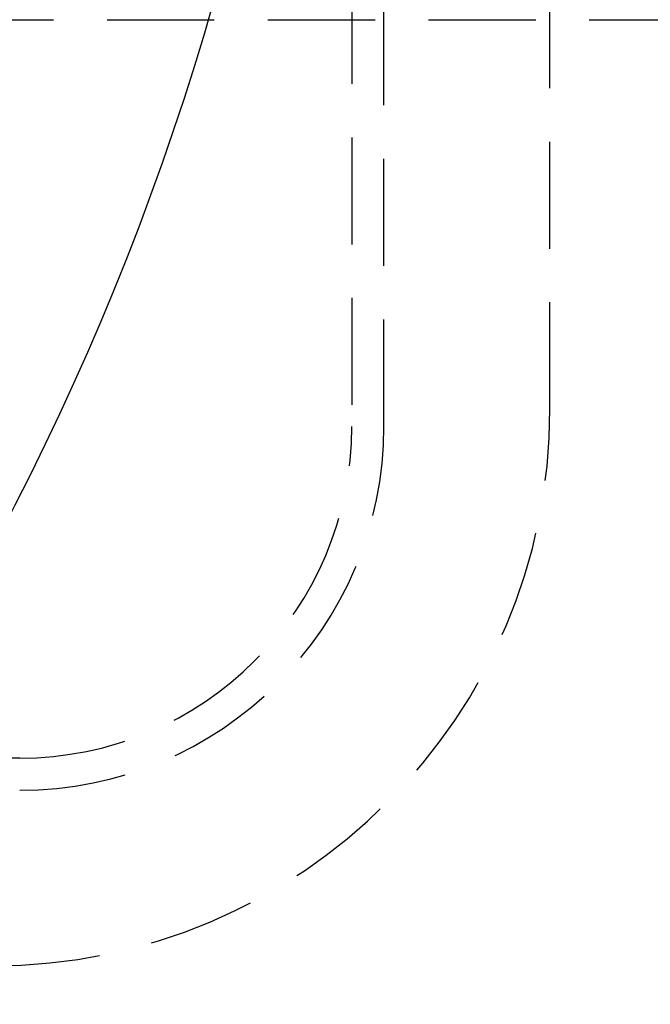
# Model space of a CAD drawing. Extents: x 0 to 1476, y -135 to 582.
# Drawn here: x 251 to 280, y -83 to -37 of the extents above; entities that cross this region are included whole.
import ezdxf

# ---------------------------------------------------------------- set-up
doc = ezdxf.new("R2010")
doc.units = 0
doc.header["$LTSCALE"] = 20
doc.linetypes.add('AUSGEZOGEN', pattern=[0])
doc.linetypes.add('VERDECKT', pattern=[0.375, 0.25, -0.125])
doc.layers.get('0').update_dxf_attribs({"linetype": 'AUSGEZOGEN'})
doc.layers.add('STEMPEL', color=3, linetype='AUSGEZOGEN')

# ---------------------------------------------------------------- blocks, each defined once
blk = doc.blocks.new('A$C356B4D15')
at = {"color": 1, "linetype": 'VERDECKT'}
for p, q in [((266.50118, 55.5), (266.50118, -55.5)), ((268.00118, -55.5), (268.00118, 55.5)), ((275.75118, -54.7), (275.75118, 54.7)), ((247.58456, -36.5), (349.24621, -36.5)), ((251.00118, -71), (85.00118, -71))]:
    blk.add_line(p, q, dxfattribs=at)
at = {"color": 3, "linetype": 'AUSGEZOGEN'}
blk.add_circle((135, 0), 130, dxfattribs=at)
at = {"color": 1, "linetype": 'VERDECKT'}
for centre, radius in [((249.75118, -54.7), 26), ((251.00118, -55.5), 15.5), ((251.00118, -55.5), 17)]:
    blk.add_arc(centre, radius, 270, 0, dxfattribs=at)

msp = doc.modelspace()

# ---------------------------------------------------------------- block references
at = {"layer": 'STEMPEL'}
msp.add_blockref('A$C356B4D15', (0, 0), dxfattribs=at)

doc.saveas('drawing.dxf')
